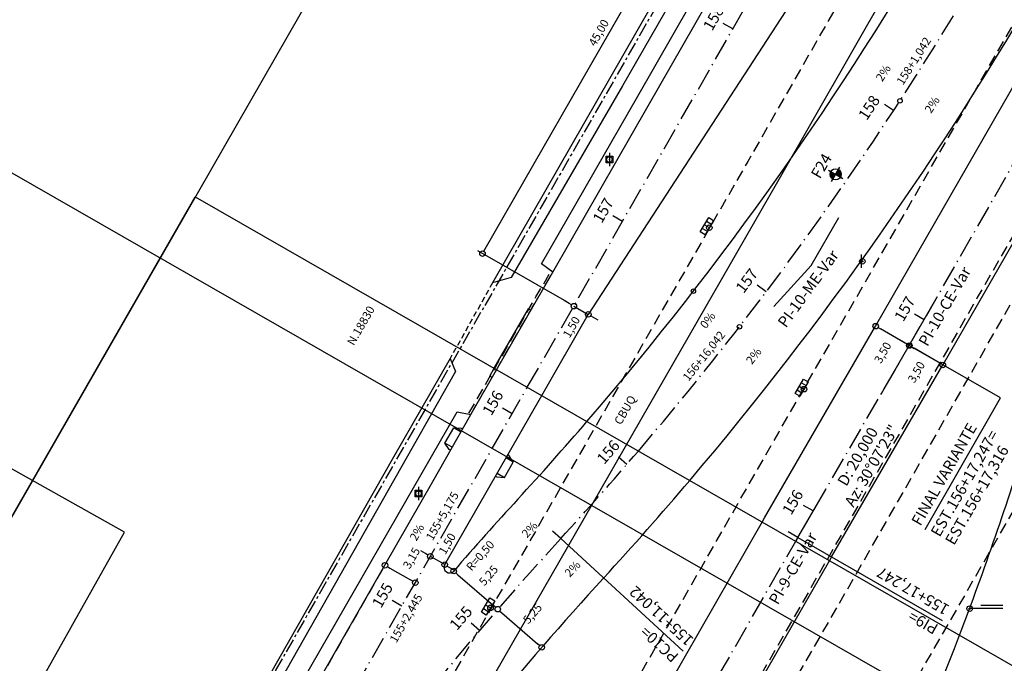
# Model space of a CAD drawing. Extents: x 671434 to 671997, y 7176318 to 7177171.
# Drawn here: x 671649 to 671738, y 7176740 to 7176798 of the extents above; entities that cross this region are included whole.
import ezdxf
from ezdxf.enums import TextEntityAlignment as Align

# ---------------------------------------------------------------- set-up
doc = ezdxf.new("R2010")
doc.units = 0
doc.header["$PDMODE"] = 32
doc.header["$PDSIZE"] = 0.5
for name, pattern in [('CENTER', [2, 1.25, -0.25, 0.25, -0.25]), ('DASHED', [0.75, 0.5, -0.25]), ('DASHEDX2', [1.5, 1, -0.5]), ('LIN3', [3, 2, -0.5, 0, -0.5])]:
    doc.linetypes.add(name, pattern=pattern)
for name, color, linetype in [('FX DOMINIO DNIT', 134, 'CENTER'), ('L-ALN-EDF', 5, 'Continuous'), ('L-ALN-GRADE', 2, 'GRADE'), ('L-ALN-PORTAO', 8, 'DASHED'), ('L-ALN-TXT', 2, 'Continuous'), ('L-CALCADA', 44, 'Continuous'), ('L-DRE', 2, 'Continuous'), ('L-FURO', 3, 'Continuous'), ('L-MFIO', 210, 'Continuous'), ('L-PLACA', 2, 'Continuous'), ('L-POSTE', 2, 'Continuous'), ('L-REM-MFIO', 210, 'DASHEDX2'), ('L-TXT', 7, 'Continuous'), ('PG-AMAR', 7, 'Continuous'), ('PG-AZD', 2, 'Continuous'), ('PG-COTA', 1, 'Continuous'), ('PG-EIXO', 1, 'LIN3'), ('PG-ESTACA', 2, 'Continuous'), ('PG-GUIAS', 3, 'Continuous'), ('PG-GUIAS-CICLISTA', 3, 'Continuous'), ('PG-IGUALDADE', 2, 'Continuous'), ('PG-MFIO', 5, 'Continuous'), ('PG-PI', 2, 'Continuous'), ('PG-PN', 2, 'Continuous'), ('PG-RAIOS', 1, 'Continuous'), ('PG-SE', 1, 'Continuous'), ('QUADRO', 7, 'Continuous')]:
    doc.layers.add(name, color=color, linetype=linetype)
doc.styles.add('Romans', font='romans.shx')
doc.linetypes.add('GRADE', pattern='A,2,-0.2,["/\\",Standard,S=0.5,R=0,X=-0.1,Y=-0.25],-0.85', length=3.05)
doc.dimstyles.new('1-500', dxfattribs={"dimtxt": 0.75, "dimasz": 0.5, "dimexe": 0.5, "dimexo": 0.75, "dimgap": 0.375, "dimtad": 1, "dimzin": 0, "dimtxsty": 'Romans', "dimblk": 'DOTBLANK', "dimcen": 0.1, "dimclrd": 256, "dimclre": 256, "dimclrt": 2, "dimadec": 0, "dimazin": 0, "dimtfac": 1, "dimtofl": 0, "dimtmove": 2, "dimatfit": 3, "dimldrblk": 'DOTBLANK', "dimfxl": 0, "dimtolj": 1, "dimtzin": 0, "dimlwd": -1, "dimlwe": -1, "dimarcsym": 0})

# ---------------------------------------------------------------- blocks, each defined once
blk = doc.blocks.new('SIMB_BL')
at = {"color": 0, "linetype": 'Continuous', "flags": 128}
blk.add_lwpolyline([(-0.75, 0.5), (0.75, 0.5), (0.75, 0), (-0.75, 0)], close=True, dxfattribs=at)
for points in [[(-0.375, 0.5), (-0.375, 0)], [(0, 0.5), (0, 0)], [(0.375, 0.5), (0.375, 0)]]:
    blk.add_lwpolyline(points, dxfattribs=at)
at = {"color": 0}
blk.add_point((0, 0), dxfattribs=at)
for tag in ['cota:', 'desc:', 'pto:']:
    blk.add_attdef(tag, (0, 0), '', height=1)
blk = doc.blocks.new('SIMB_POSTE-Q')
at = {"color": 0, "linetype": 'Continuous', "flags": 128}
blk.add_lwpolyline([(-0.3, 0.3), (0.3, 0.3), (0.3, -0.3), (-0.3, -0.3)], close=True, dxfattribs=at)
blk.add_lwpolyline([(0, 0.6), (0, -0.6)], dxfattribs=at)
at = {"color": 0}
blk.add_point((0, 0), dxfattribs=at)
for tag in ['cota:', 'desc:', 'pto:']:
    blk.add_attdef(tag, (0, 0), '', height=1)
blk = doc.blocks.new('SIMB_PORTICO')
at = {"color": 0, "linetype": 'Continuous', "flags": 128}
for points in [[(3, 0), (0.05, 0)], [(1, 0.3), (3, 0.3)]]:
    blk.add_lwpolyline(points, dxfattribs=at)
at = {"color": 0, "linetype": 'Continuous'}
blk.add_circle((0, 0), 0.05, dxfattribs=at)
at = {"color": 0}
blk.add_point((0, 0), dxfattribs=at)
for tag in ['cota:', 'desc:', 'pto:']:
    blk.add_attdef(tag, (0, 0), '', height=1)
blk = doc.blocks.new('SIMB_PLACA')
at = {"color": 0, "linetype": 'Continuous', "flags": 128}
blk.add_lwpolyline([(-0.1, 0.6), (-0.1, -0.6)], dxfattribs=at)
at = {"color": 0, "linetype": 'Continuous'}
blk.add_circle((0, 0), 0.05, dxfattribs=at)
at = {"color": 0}
blk.add_point((0, 0), dxfattribs=at)
for tag in ['cota:', 'desc:', 'pto:']:
    blk.add_attdef(tag, (0, 0), '', height=1)
blk = doc.blocks.new('ST')
h = blk.add_hatch(color=0)
h.paths.add_polyline_path([(0, 0.5, 0.414214), (-0.5, 0), (0, 0)])
h.paths.add_polyline_path([(0, 0), (0, -0.5, 0.414214), (0.5, 0)])
at = {"color": 0}
for p, q in [((-0.75, 0), (0.75, 0)), ((0, 0.75), (0, -0.75))]:
    blk.add_line(p, q, dxfattribs=at)
blk.add_circle((0, 0), 0.5, dxfattribs=at)
blk = doc.blocks.new('_DotBlank')
at = {"color": 0, "linetype": 'ByBlock', "lineweight": -2}
blk.add_line((-0.5, 0), (-1, 0), dxfattribs=at)
blk.add_circle((0, 0), 0.5, dxfattribs=at)
blk = doc.blocks.new('*D59')
at = {"layer": 'Defpoints', "color": 0}
for p in [(671729.258, 7176769.013), (671729.258, 7176769.013), (671732.288, 7176767.262)]:
    blk.add_point(p, dxfattribs=at)
at = {"layer": 'PG-COTA'}
blk.add_line((671731.855, 7176767.512), (671729.69, 7176768.763), dxfattribs=at)
at = {"layer": 'PG-COTA', "xscale": 0.5, "yscale": 0.5, "zscale": 0.5}
for p, rotation in [((671729.258, 7176769.013), 149.9705861984162), ((671732.288, 7176767.262), 329.9705861984161)]:
    blk.add_blockref('_DotBlank', p, dxfattribs=dict(at, rotation=rotation))
at = {"layer": 'PG-COTA', "color": 2, "insert": (671729.897, 7176766.622), "char_height": 0.75, "attachment_point": 5, "rotation": 59.97059, "style": 'Romans'}
blk.add_mtext('\\A1;3,50', dxfattribs=at)
blk = doc.blocks.new('*D60')
at = {"layer": 'Defpoints', "color": 0}
for p in [(671726.227, 7176770.765), (671726.227, 7176770.765), (671729.258, 7176769.013)]:
    blk.add_point(p, dxfattribs=at)
at = {"layer": 'PG-COTA'}
blk.add_line((671728.825, 7176769.264), (671726.66, 7176770.515), dxfattribs=at)
at = {"layer": 'PG-COTA', "xscale": 0.5, "yscale": 0.5, "zscale": 0.5}
for p, rotation in [((671726.227, 7176770.765), 149.9705861984162), ((671729.258, 7176769.013), 329.9705861984161)]:
    blk.add_blockref('_DotBlank', p, dxfattribs=dict(at, rotation=rotation))
at = {"layer": 'PG-COTA', "color": 2, "insert": (671726.867, 7176768.374), "char_height": 0.75, "attachment_point": 5, "rotation": 59.97059, "style": 'Romans'}
blk.add_mtext('\\A1;3,50', dxfattribs=at)
blk = doc.blocks.new('*D64')
at = {"layer": 'Defpoints', "color": 0}
for p in [(671699.019, 7176772.569), (671700.32, 7176771.823), (671700.32, 7176771.823)]:
    blk.add_point(p, dxfattribs=at)
at = {"layer": 'PG-COTA'}
for p, q in [((671698.585, 7176772.818), (671698.151, 7176773.067)), ((671699.019, 7176772.569), (671700.32, 7176771.823)), ((671700.753, 7176771.574), (671701.187, 7176771.326))]:
    blk.add_line(p, q, dxfattribs=at)
at = {"layer": 'PG-COTA', "xscale": 0.5, "yscale": 0.5, "zscale": 0.5}
for p, rotation in [((671699.019, 7176772.569), 330.1631719944028), ((671700.32, 7176771.823), 150.1631719944027)]:
    blk.add_blockref('_DotBlank', p, dxfattribs=dict(at, rotation=rotation))
at = {"layer": 'PG-COTA', "color": 2, "insert": (671698.798, 7176770.678), "char_height": 0.75, "attachment_point": 5, "rotation": 60.16317, "style": 'Romans'}
blk.add_mtext('\\A1;1,50', dxfattribs=at)
blk = doc.blocks.new('*D65')
at = {"layer": 'Defpoints', "color": 0}
for p in [(671713.167, 7176816.331), (671721.407, 7176811.605), (671699.019, 7176772.569)]:
    blk.add_point(p, dxfattribs=at)
at = {"layer": 'PG-COTA'}
for p, q in [((671720.757, 7176811.978), (671712.733, 7176816.58)), ((671691.027, 7176777.73), (671712.918, 7176815.897)), ((671698.368, 7176772.943), (671690.344, 7176777.545))]:
    blk.add_line(p, q, dxfattribs=at)
at = {"layer": 'PG-COTA', "xscale": 0.5, "yscale": 0.5, "zscale": 0.5}
for p, rotation in [((671713.167, 7176816.331), 60.1631720129107), ((671690.778, 7176777.296), 240.1631720129107)]:
    blk.add_blockref('_DotBlank', p, dxfattribs=dict(at, rotation=rotation))
at = {"layer": 'PG-COTA', "color": 2, "insert": (671701.26, 7176797.222), "char_height": 0.75, "attachment_point": 5, "rotation": 60.16317, "style": 'Romans'}
blk.add_mtext('\\A1;45,00', dxfattribs=at)
blk = doc.blocks.new('*D130')
at = {"layer": 'Defpoints', "color": 0}
for p in [(671688.188, 7176748.68), (671692.155, 7176745.242), (671692.155, 7176745.242)]:
    blk.add_point(p, dxfattribs=at)
at = {"layer": 'PG-COTA'}
blk.add_line((671688.566, 7176748.353), (671691.777, 7176745.569), dxfattribs=at)
at = {"layer": 'PG-COTA', "xscale": 0.5, "yscale": 0.5, "zscale": 0.5}
for p, rotation in [((671688.188, 7176748.68), 139.0824535570892), ((671692.155, 7176745.242), 319.0824535570892)]:
    blk.add_blockref('_DotBlank', p, dxfattribs=dict(at, rotation=rotation))
at = {"layer": 'PG-COTA', "color": 2, "insert": (671691.318, 7176748.283), "char_height": 0.75, "attachment_point": 5, "rotation": 49.08245, "style": 'Romans'}
blk.add_mtext('\\A1;5,25', dxfattribs=at)
blk = doc.blocks.new('*D131')
at = {"layer": 'Defpoints', "color": 0}
for p in [(671692.155, 7176745.242), (671696.122, 7176741.803), (671696.122, 7176741.803)]:
    blk.add_point(p, dxfattribs=at)
at = {"layer": 'PG-COTA'}
blk.add_line((671692.533, 7176744.914), (671695.744, 7176742.131), dxfattribs=at)
at = {"layer": 'PG-COTA', "xscale": 0.5, "yscale": 0.5, "zscale": 0.5}
for p, rotation in [((671692.155, 7176745.242), 139.0824535570892), ((671696.122, 7176741.803), 319.0824535570892)]:
    blk.add_blockref('_DotBlank', p, dxfattribs=dict(at, rotation=rotation))
at = {"layer": 'PG-COTA', "color": 2, "insert": (671695.285, 7176744.845), "char_height": 0.75, "attachment_point": 5, "rotation": 49.08245, "style": 'Romans'}
blk.add_mtext('\\A1;5,25', dxfattribs=at)
blk = doc.blocks.new('*D149')
at = {"layer": 'Defpoints', "color": 0}
for p in [(671681.985, 7176749.201), (671684.717, 7176747.634), (671684.717, 7176747.634)]:
    blk.add_point(p, dxfattribs=at)
at = {"layer": 'PG-COTA'}
blk.add_line((671682.419, 7176748.952), (671684.283, 7176747.883), dxfattribs=at)
at = {"layer": 'PG-COTA', "xscale": 0.5, "yscale": 0.5, "zscale": 0.5}
for p, rotation in [((671681.985, 7176749.201), 150.163171991084), ((671684.717, 7176747.634), 330.163171991084)]:
    blk.add_blockref('_DotBlank', p, dxfattribs=dict(at, rotation=rotation))
at = {"layer": 'PG-COTA', "color": 2, "insert": (671684.374, 7176749.848), "char_height": 0.75, "attachment_point": 5, "rotation": 60.16317, "style": 'Romans'}
blk.add_mtext('\\A1;3,15', dxfattribs=at)
blk = doc.blocks.new('*D86')
at = {"layer": 'Defpoints', "color": 0}
for p in [(671686.075, 7176750.003), (671686.075, 7176750.003), (671687.376, 7176749.257)]:
    blk.add_point(p, dxfattribs=at)
at = {"layer": 'PG-COTA'}
for p, q in [((671685.641, 7176750.252), (671685.208, 7176750.5)), ((671687.376, 7176749.257), (671686.075, 7176750.003)), ((671687.81, 7176749.008), (671688.244, 7176748.759))]:
    blk.add_line(p, q, dxfattribs=at)
at = {"layer": 'PG-COTA', "xscale": 0.5, "yscale": 0.5, "zscale": 0.5}
for p, rotation in [((671686.075, 7176750.003), 330.163171991084), ((671687.376, 7176749.257), 150.163171991084)]:
    blk.add_blockref('_DotBlank', p, dxfattribs=dict(at, rotation=rotation))
at = {"layer": 'PG-COTA', "color": 2, "insert": (671687.596, 7176751.148), "char_height": 0.75, "attachment_point": 5, "rotation": 60.16317, "style": 'Romans'}
blk.add_mtext('\\A1;1,50', dxfattribs=at)

msp = doc.modelspace()

# ---------------------------------------------------------------- linework, layer by layer
at = {"layer": 'FX DOMINIO DNIT', "flags": 128}
msp.add_lwpolyline([(671911.517, 7177157.13), (671634.216, 7176673.656), (671458.179, 7176366.809)], dxfattribs=at)
at = {"layer": 'L-ALN-EDF'}
msp.add_lwpolyline([(671612.274, 7176744.328), (671635.437, 7176731.338), (671639.546, 7176738.664), (671648.202, 7176733.809), (671658.503, 7176752.177), (671639.348, 7176762.92)], dxfattribs=at)
at = {"layer": 'L-ALN-GRADE', "flags": 128}
for points in [[(671743.728, 7176865.458), (671691.689, 7176774.676)], [(671687.855, 7176767.837), (671682.74, 7176758.957), (671662.949, 7176724.1), (671659.495, 7176717.845)]]:
    msp.add_lwpolyline(points, dxfattribs=at)
at = {"layer": 'L-ALN-PORTAO'}
msp.add_lwpolyline([(671691.689, 7176774.676), (671687.855, 7176767.837)], dxfattribs=at)
at = {"layer": 'L-CALCADA'}
for points in [[(671777.398, 7176888.102), (671766.876, 7176869.987), (671737.058, 7176818.02), (671727.252, 7176801.098), (671717.372, 7176783.786), (671687.593, 7176731.959), (671677.754, 7176714.789), (671647.777, 7176662.487), (671637.79, 7176645.056), (671628.475, 7176628.72), (671618.193, 7176610.908), (671597.887, 7176575.386), (671568.801, 7176524.539), (671560.895, 7176515.991), (671560.512, 7176515.918), (671560.422, 7176516.379), (671575.368, 7176542.318)], [(671743.841, 7176865.316), (671744.12, 7176863.298), (671743.431, 7176862.111), (671722.45, 7176825.58), (671703.409, 7176792.422), (671693.368, 7176775.137), (671691.689, 7176774.676)], [(671697.13, 7176775.628), (671696.086, 7176776.382), (671704.788, 7176791.486), (671723.909, 7176824.891), (671744.877, 7176861.336), (671745.212, 7176861.923), (671746.322, 7176861.301)], [(671687.855, 7176767.837), (671688.344, 7176766.683), (671663.779, 7176723.363), (671652.113, 7176703.157), (671650.521, 7176702.867)], [(671654.945, 7176702.061), (671653.884, 7176702.674), (671665.22, 7176722.551), (671688.5, 7176763.031), (671689.719, 7176762.802)]]:
    msp.add_lwpolyline(points, dxfattribs=at)
at = {"layer": 'L-MFIO'}
for points in [[(671697.13, 7176775.628), (671705.704, 7176790.637), (671715.293, 7176807.367), (671725.062, 7176824.378), (671735.386, 7176842.328), (671745.974, 7176860.755), (671746.322, 7176861.301)], [(671681.985, 7176749.201), (671686.301, 7176756.752), (671689.719, 7176762.802)]]:
    msp.add_lwpolyline(points, dxfattribs=at)
at = {"layer": 'L-REM-MFIO', "flags": 128}
for points in [[(671729.182, 7176810.781), (671724.458, 7176802.665), (671714.698, 7176785.607), (671704.574, 7176768), (671694.979, 7176751.272), (671684.815, 7176733.617), (671675.098, 7176716.57), (671664.645, 7176698.401), (671654.798, 7176681.324), (671645.018, 7176664.212), (671634.983, 7176646.723), (671625.554, 7176630.183), (671615.346, 7176612.365), (671604.66, 7176593.724), (671595.093, 7176576.98), (671584.823, 7176559.045), (671575.296, 7176542.373), (671566.168, 7176526.532), (671560.328, 7176516.478), (671560.329, 7176515.915), (671560.736, 7176515.707), (671561.128, 7176516.001), (671567.369, 7176522.765), (671568.193, 7176523.658), (671569.136, 7176524.63), (671577.899, 7176534.318), (671581.726, 7176538.764), (671588.048, 7176546.495), (671593.717, 7176554.184), (671597.59, 7176559.99), (671604.232, 7176571.405), (671614.082, 7176588.476), (671618.174, 7176595.432), (671623.701, 7176603.66), (671625.557, 7176606.443), (671632.207, 7176616.105), (671636.328, 7176621.851), (671637.118, 7176623), (671643.464, 7176632.627), (671647.664, 7176639.711), (671657.5, 7176656.849), (671667.267, 7176673.815), (671677.501, 7176691.541), (671687.562, 7176709.02), (671697.349, 7176726.056), (671707.447, 7176743.638), (671717.483, 7176761.181), (671727.301, 7176778.226), (671737.336, 7176795.71), (671747.09, 7176812.545), (671757.185, 7176830.158), (671767.527, 7176848.176), (671776.739, 7176864.202), (671787.045, 7176882.167), (671796.724, 7176899.106), (671806.819, 7176916.745), (671816.583, 7176933.832), (671826.053, 7176951.654), (671836.091, 7176969.447), (671845.869, 7176986.517), (671856.007, 7177004.267), (671865.507, 7177021.528), (671874.561, 7177038.561), (671883.938, 7177057.223), (671892.578, 7177075.086), (671901.072, 7177092.609), (671910, 7177111.262), (671917.998, 7177128.034), (671919.691, 7177131.508), (671927.348, 7177146.265), (671928.079, 7177147.631)], [(671937.12, 7177142.445), (671936.404, 7177141.111), (671927.573, 7177123.704), (671919.054, 7177105.95), (671910.041, 7177087.147), (671901.615, 7177069.84), (671892.958, 7177051.869), (671883.705, 7177033.493), (671874.603, 7177016.298), (671865.016, 7176998.908), (671855.017, 7176981.451), (671845.27, 7176964.344), (671835.015, 7176946.635), (671825.305, 7176929.635), (671815.09, 7176911.889), (671805.184, 7176894.685), (671795.142, 7176877.177), (671784.983, 7176859.557), (671775.132, 7176842.358), (671765.239, 7176825.159), (671755.311, 7176807.85), (671745.732, 7176791.222), (671735.395, 7176773.332), (671725.629, 7176756.311), (671715.528, 7176738.7), (671705.623, 7176721.404), (671695.673, 7176704.147), (671685.672, 7176686.775), (671675.897, 7176669.706), (671665.886, 7176652.088), (671656.336, 7176634.707), (671646.34, 7176616.769), (671636.402, 7176599.329), (671632.136, 7176591.657), (671626.644, 7176582.076), (671616.673, 7176564.717), (671606.768, 7176547.379), (671596.853, 7176530.139), (671586.806, 7176512.714), (671576.673, 7176494.99), (671566.713, 7176477.567), (671556.771, 7176460.296), (671547.059, 7176443.311), (671536.986, 7176425.815), (671527.12, 7176408.486), (671517.143, 7176391.203), (671507.213, 7176373.722), (671497.462, 7176356.696), (671492.106, 7176347.35)], [(671824.993, 7176887.66), (671824.867, 7176888.312), (671824.329, 7176888.337), (671821.499, 7176884.916), (671814.039, 7176875.59), (671809.23, 7176869.184), (671804.62, 7176862.964), (671797.625, 7176852.743), (671792.881, 7176845.321), (671787.206, 7176835.684), (671777.144, 7176818.43), (671767.056, 7176801.065), (671756.791, 7176784.036), (671746.97, 7176768.725), (671746.097, 7176767.138), (671736.153, 7176749.807), (671726.2, 7176732.512), (671716.235, 7176715.177), (671706.341, 7176697.876), (671696.346, 7176680.521), (671686.402, 7176663.164), (671676.526, 7176645.786), (671666.592, 7176628.407), (671658.904, 7176615.071)], [(671492.811, 7176346.946), (671498.21, 7176356.298), (671507.853, 7176373.331), (671517.869, 7176390.81), (671527.791, 7176408.093), (671537.68, 7176425.363), (671547.723, 7176442.91), (671557.499, 7176459.977), (671567.411, 7176477.221), (671577.363, 7176494.648), (671587.544, 7176512.314), (671597.473, 7176529.723), (671607.429, 7176547.039), (671617.342, 7176564.32), (671627.27, 7176581.674), (671637.215, 7176598.941), (671647.239, 7176616.39), (671648.427, 7176618.459), (671657.773, 7176633.807), (671668.067, 7176650.815), (671678.431, 7176668.166), (671688.27, 7176685.293), (671698.276, 7176702.716), (671708.066, 7176719.811), (671718.071, 7176737.286), (671728.126, 7176754.759), (671737.903, 7176771.885), (671748.064, 7176789.62), (671757.685, 7176806.39), (671766.836, 7176822.327)], [(671689.546, 7176762.902), (671695.596, 7176773.396), (671696.958, 7176775.728)], [(671689.719, 7176762.802), (671695.769, 7176773.296), (671697.13, 7176775.628)], [(671492.381, 7176418.847), (671496.725, 7176426.403), (671507.073, 7176444.509), (671514.796, 7176457.873), (671516.89, 7176461.457), (671521.1, 7176468.914), (671525.525, 7176476.604), (671536.346, 7176495.348), (671542.279, 7176505.719), (671546.072, 7176512.223), (671547.778, 7176515.241), (671557, 7176531.314), (671566.185, 7176547.181), (671575.972, 7176564.281), (671586.266, 7176582.203), (671595.552, 7176598.427), (671606.504, 7176617.568), (671616.728, 7176635.408), (671626.283, 7176652.072), (671636.115, 7176669.278), (671645.783, 7176686.142), (671648.445, 7176690.8), (671655.668, 7176703.314), (671666.314, 7176721.901), (671675.89, 7176738.535), (671681.985, 7176749.201)]]:
    msp.add_lwpolyline(points, dxfattribs=at)
at = {"layer": 'PG-EIXO'}
for p, q in [((671694.819, 7176765.247), (671917.589, 7177153.648)), ((671729.258, 7176769.013), (671941.878, 7177139.717)), ((671719.22, 7176751.714), (671729.258, 7176769.013)), ((671663.887, 7176711.318), (671694.819, 7176765.247)), ((671719.021, 7176751.366), (671719.22, 7176751.714)), ((671580.941, 7176510.624), (671719.021, 7176751.366))]:
    msp.add_line(p, q, dxfattribs=at)
for centre, start, end in [((671476.809, 7176954.458), 319.47033, 330.16315), ((671476.809, 7176954.458), 317.45419, 319.47033), ((671918.851, 7176548.75), 137.45417, 150.16316)]:
    msp.add_arc(centre, 300, start, end, dxfattribs=at)
at = {"layer": 'PG-ESTACA'}
for p, q in [((671713.352, 7176797.56), (671712.485, 7176798.058)), ((671727.851, 7176790.208), (671727.014, 7176790.756)), ((671703.402, 7176780.211), (671702.534, 7176780.709)), ((671716.351, 7176773.849), (671715.553, 7176774.451)), ((671730.593, 7176771.342), (671729.726, 7176771.839)), ((671729.258, 7176769.013), (671728.393, 7176769.515)), ((671693.451, 7176762.862), (671692.583, 7176763.36)), ((671703.787, 7176758.293), (671703.031, 7176758.947)), ((671720.602, 7176754.096), (671719.737, 7176754.597)), ((671697.83, 7176751.604), (671697.093, 7176752.28)), ((671719.22, 7176751.714), (671718.354, 7176752.214)), ((671683.5, 7176745.513), (671682.633, 7176746.011)), ((671690.515, 7176743.333), (671689.754, 7176743.982))]:
    msp.add_line(p, q, dxfattribs=at)
at = {"layer": 'PG-GUIAS'}
for points in [[(671691.833, 7176766.96), (671694.93, 7176772.318), (671695.146, 7176772.193)], [(671691.644, 7176766.133), (671691.427, 7176766.258), (671691.833, 7176766.96)]]:
    msp.add_lwpolyline(points, dxfattribs=at)
at = {"layer": 'PG-GUIAS-CICLISTA'}
for points in [[(671687.899, 7176759.58), (671687.769, 7176759.654), (671687.394, 7176760.21), (671688.181, 7176761.603), (671688.851, 7176761.57), (671688.981, 7176761.496)], [(671688.181, 7176761.603), (671688.834, 7176761.235)], [(671688.047, 7176759.841), (671687.394, 7176760.21)], [(671691.954, 7176757.237), (671692.084, 7176757.163), (671692.754, 7176757.125), (671693.55, 7176758.512), (671693.179, 7176759.071), (671693.048, 7176759.146)], [(671693.55, 7176758.512), (671692.899, 7176758.886)], [(671692.103, 7176757.498), (671692.754, 7176757.125)]]:
    msp.add_lwpolyline(points, dxfattribs=at)
at = {"layer": 'PG-IGUALDADE', "color": 7}
msp.add_lwpolyline([(671730.699, 7176752.432), (671737.498, 7176764.287), (671729.258, 7176769.013)], dxfattribs=at)
msp.add_circle((671729.258, 7176769.013), 0.2, dxfattribs=at)
at = {"layer": 'PG-MFIO'}
for p, q in [((671726.226, 7176770.762), (671938.842, 7177141.458)), ((671944.914, 7177137.975), (671732.289, 7176767.264)), ((671724.877, 7176809.614), (671700.32, 7176771.823)), ((671692.05, 7176766.835), (671697.13, 7176775.628)), ((671696.12, 7176764.501), (671700.32, 7176771.823)), ((671716.193, 7176753.471), (671726.226, 7176770.762)), ((671689.719, 7176762.802), (671692.05, 7176766.835)), ((671722.248, 7176749.958), (671732.289, 7176767.264)), ((671687.376, 7176749.257), (671696.12, 7176764.501)), ((671716.184, 7176753.456), (671715.984, 7176753.107)), ((671715.984, 7176753.107), (671686.941, 7176702.47)), ((671722.256, 7176749.973), (671722.057, 7176749.625)), ((671651.389, 7176695.859), (671681.984, 7176749.201)), ((671722.057, 7176749.625), (671696.848, 7176705.673))]:
    msp.add_line(p, q, dxfattribs=at)
for centre, radius, start, end in [((671476.809, 7176954.458), 294.75, 319.27759, 330.16317), ((671476.809, 7176954.458), 305.25, 319.65636, 330.16317), ((671476.809, 7176954.458), 294.75, 317.4542, 319.27759), ((671458.441, 7176848.066), 294.75, 339.09534, 342.78496), ((671476.809, 7176954.458), 305.25, 317.4542, 319.65636), ((671918.851, 7176548.75), 305.25, 137.4542, 139.08247), ((671687.81, 7176749.008), 0.5, 150.16317, 319.08247), ((671918.851, 7176548.75), 294.75, 137.4542, 150.1933), ((671458.441, 7176848.066), 294.75, 331.08516, 339.09534)]:
    msp.add_arc(centre, radius, start, end, dxfattribs=at)
at = {"layer": 'PG-PI'}
for p, q in [((671720.421, 7176776.218), (671722.908, 7176780.555)), ((671720.421, 7176776.218), (671717.04, 7176772.534)), ((671729.258, 7176769.013), (671731.745, 7176773.351)), ((671726.748, 7176764.689), (671729.258, 7176769.013)), ((671719.22, 7176751.714), (671721.73, 7176756.039)), ((671719.22, 7176751.714), (671719.021, 7176751.366))]:
    msp.add_line(p, q, dxfattribs=at)
at = {"layer": 'PG-PN'}
for p, q in [((671708.881, 7176741.461), (671697.83, 7176751.604)), ((671719.22, 7176751.714), (671732.213, 7176744.219))]:
    msp.add_line(p, q, dxfattribs=at)
at = {"layer": 'PG-SE'}
for points in [[(671724.017, 7176793.94, 0, 0.5, 0), (671724.856, 7176793.396, 0, 0, 0), (671728.42, 7176791.081, 0, 0, 0)], [(671732.823, 7176788.222, 0, 0.5, 0), (671731.985, 7176788.767, 0, 0, 0), (671728.42, 7176791.081, 0, 0, 0)], [(671718.098, 7176767.489, 0, 0.5, 0), (671717.307, 7176768.102, 0, 0, 0), (671709.798, 7176773.921, 0, 0, 0)], [(671697.83, 7176751.604, 0, 0.5, 0), (671697.093, 7176752.28, 0, 0, 0), (671693.962, 7176755.154, 0, 0, 0)], [(671687.376, 7176749.257, 0, 0.5, 0), (671686.509, 7176749.754, 0, 0, 0), (671683.34, 7176751.571, 0, 0, 0)], [(671701.698, 7176748.054, 0, 0.5, 0), (671700.961, 7176748.73, 0, 0, 0), (671697.83, 7176751.604, 0, 0, 0)]]:
    msp.add_lwpolyline(points, format="xyseb", dxfattribs=at)
for centre in [(671728.42, 7176791.081), (671709.798, 7176773.921), (671713.948, 7176770.705)]:
    msp.add_circle(centre, 0.2, dxfattribs=at)
at = {"layer": 'QUADRO'}
for points in [[(671848.214, 7176849.312), (671692.238, 7176577.367), (671583.157, 7176639.932), (671739.133, 7176911.876)], [(671789.053, 7176558.929), (671517.108, 7176714.905), (671579.673, 7176823.987), (671851.617, 7176668.01)], [(671773.962, 7176719.854), (671617.986, 7176447.909), (671508.905, 7176510.474), (671664.881, 7176782.418)]]:
    msp.add_lwpolyline(points, close=True, dxfattribs=at)

# ---------------------------------------------------------------- block references
at = {"layer": 'L-DRE', "rotation": 59.25130502794121}
for p in [(671711.225, 7176779.645), (671719.77, 7176765.084), (671691.496, 7176745.36)]:
    msp.add_blockref('SIMB_BL', p, dxfattribs=at)
at = {"layer": 'L-FURO', "rotation": 59.99999999999999}
msp.add_blockref('ST', (671722.632, 7176784.461), dxfattribs=at)
at = {"layer": 'L-PLACA'}
for name, p in [('SIMB_PLACA', (671725.026, 7176776.609)), ('SIMB_PORTICO', (671734.708, 7176745.293))]:
    msp.add_blockref(name, p, dxfattribs=at)
at = {"layer": 'L-POSTE'}
for p in [(671702.221, 7176785.787), (671685.006, 7176755.666)]:
    msp.add_blockref('SIMB_POSTE-Q', p, dxfattribs=at)

# ---------------------------------------------------------------- texts
at = {"layer": 'L-ALN-TXT', "style": 'Romans'}
msp.add_text('N.18830', height=0.75, rotation=60.18693, dxfattribs=at).set_placement((671680.135, 7176770.627), align=Align.CENTER)
at = {"layer": 'L-FURO', "style": 'Romans'}
msp.add_text('F24', height=1, rotation=60, dxfattribs=at).set_placement((671721.766, 7176784.961), align=Align.CENTER)
at = {"layer": 'L-TXT', "style": 'Romans'}
msp.add_text('CBUQ', height=0.75, rotation=60.16114, dxfattribs=at).set_placement((671703.958, 7176763.022), align=Align.CENTER)
at = {"layer": 'PG-AMAR', "style": 'Romans'}
for s, p in [('155+5,175', (671687.481, 7176753.458)), ('155+2,445', (671684.211, 7176744.239))]:
    msp.add_text(s, height=0.75, rotation=60.16317, dxfattribs=at).set_placement(p, align=Align.CENTER)
at = {"layer": 'PG-AZD', "style": 'Romans'}
for s, p in [('D: 20,000', (671723.589, 7176756.254)), ('Az: 30%%D07\'23"', (671724.229, 7176754.369))]:
    msp.add_text(s, height=1, rotation=59.87694, dxfattribs=at).set_placement(p)
at = {"layer": 'PG-ESTACA', "style": 'Romans'}
for s, rotation, p in [('158', 60.16317, (671711.48, 7176797.311)), ('158', 56.80438, (671725.431, 7176789.249)), ('157', 60.16317, (671701.529, 7176779.962)), ('157', 52.98467, (671714.324, 7176773.653)), ('157', 60.16317, (671728.721, 7176771.093)), ('156', 60.16317, (671691.579, 7176762.613)), ('156', 49.16495, (671701.752, 7176758.232)), ('156', 59.87694, (671718.613, 7176753.657)), ('155', 60.16317, (671681.628, 7176745.264)), ('155', 49.56313, (671688.48, 7176743.258))]:
    msp.add_text(s, height=1, rotation=rotation, dxfattribs=at).set_placement(p)
at = {"layer": 'PG-IGUALDADE', "style": 'Romans'}
for s, p in [('FINAL VARIANTE', (671730.265, 7176752.68)), ('EST.156+17,247=', (671732, 7176751.685)), ('EST.156+17,316', (671733.301, 7176750.939))]:
    msp.add_text(s, height=1, rotation=60.16317, dxfattribs=at).set_placement(p)
at = {"layer": 'PG-PI', "style": 'Romans'}
for s, rotation, p in [('PI-10-ME-Var', 53.80866, (671718.13, 7176770.547)), ('PI-10-CE-Var', 60.04754, (671730.899, 7176768.856)), ('PI-9-CE-Var', 60.02005, (671717.406, 7176745.567))]:
    msp.add_text(s, height=1, rotation=rotation, dxfattribs=at).set_placement(p)
at = {"layer": 'PG-PN', "style": 'Romans'}
for s, rotation, p in [('155+17,247', 150.02005, (671732.963, 7176745.518)), ('155+11,042', 137.45417, (671709.895, 7176742.566)), ('PI9=', 150.02005, (671731.963, 7176743.786)), ('PC10=', 137.45417, (671708.543, 7176741.093))]:
    msp.add_text(s, height=1, rotation=rotation, dxfattribs=at).set_placement(p)
at = {"layer": 'PG-RAIOS', "color": 2, "style": 'Romans'}
msp.add_text('R=0,50', height=0.75, rotation=48.61465, dxfattribs=at).set_placement((671690.855, 7176749.819), align=Align.CENTER)
at = {"layer": 'PG-SE', "style": 'Romans'}
for s, rotation, p in [('158+1,042', 57.71063, (671729.98, 7176794.475)), ('2%', 57.00349, (671727.233, 7176793.385)), ('2%', 57.00349, (671731.636, 7176790.526)), ('0%', 52.22884, (671711.382, 7176771.067)), ('156+16,042', 51.45337, (671711.032, 7176767.837)), ('2%', 52.22884, (671715.532, 7176767.851)), ('2%', 60.16317, (671685.197, 7176751.989)), ('2%', 47.45417, (671695.303, 7176752.178)), ('2%', 47.45417, (671699.171, 7176748.628))]:
    msp.add_text(s, height=0.75, rotation=rotation, dxfattribs=at).set_placement(p, align=Align.CENTER)

# ---------------------------------------------------------------- dimensions: what is measured, and where the dimension line sits
at = {"layer": 'PG-COTA'}
dim = msp.add_aligned_dim(p1=(671699.019, 7176772.569), p2=(671721.407, 7176811.605), distance=9.5, dimstyle='1-500', dxfattribs=at)
dim.commit()
dim.dimension.update_dxf_attribs({"geometry": '*D65', "text_midpoint": (671701.26, 7176797.222)})
for base, p1, p2, angle, override, picture, middle, dimtype, turn in [((671700.32, 7176771.823), (671699.019, 7176772.569), (671700.32, 7176771.823), 330.16317, {"dimse1": 1, "dimse2": 1, "dimtofl": 1}, '*D64', (671698.798, 7176770.678), 128, 60.16317), ((671726.227, 7176770.765), (671729.258, 7176769.013), (671726.227, 7176770.765), 149.97059, {"dimse1": 1, "dimse2": 1}, '*D60', (671726.867, 7176768.374), 128, 59.97059), ((671729.258, 7176769.013), (671732.288, 7176767.262), (671729.258, 7176769.013), 149.97059, {"dimse1": 1, "dimse2": 1}, '*D59', (671729.897, 7176766.622), 128, 59.97059), ((671686.075, 7176750.003), (671687.376, 7176749.257), (671686.075, 7176750.003), 150.16317, {"dimse1": 1, "dimse2": 1, "dimtofl": 1}, '*D86', (671687.596, 7176751.148), 160, 60.16317), ((671684.717, 7176747.634), (671681.985, 7176749.201), (671684.717, 7176747.634), 330.16317, {"dimse1": 1, "dimse2": 1}, '*D149', (671684.374, 7176749.848), 160, 60.16317), ((671692.155, 7176745.242), (671688.188, 7176748.68), (671692.155, 7176745.242), 319.08245, {"dimse1": 1, "dimse2": 1}, '*D130', (671691.318, 7176748.283), 160, 49.08245), ((671696.122, 7176741.803), (671692.155, 7176745.242), (671696.122, 7176741.803), 319.08245, {"dimse1": 1, "dimse2": 1}, '*D131', (671695.285, 7176744.845), 160, 49.08245)]:
    dim = msp.add_linear_dim(base=base, p1=p1, p2=p2, angle=angle, dimstyle='1-500', override=override, dxfattribs=at)
    dim.commit()
    dim.dimension.update_dxf_attribs({"geometry": picture, "text_midpoint": middle, "dimtype": dimtype, "text_rotation": turn})

doc.saveas('drawing.dxf')
